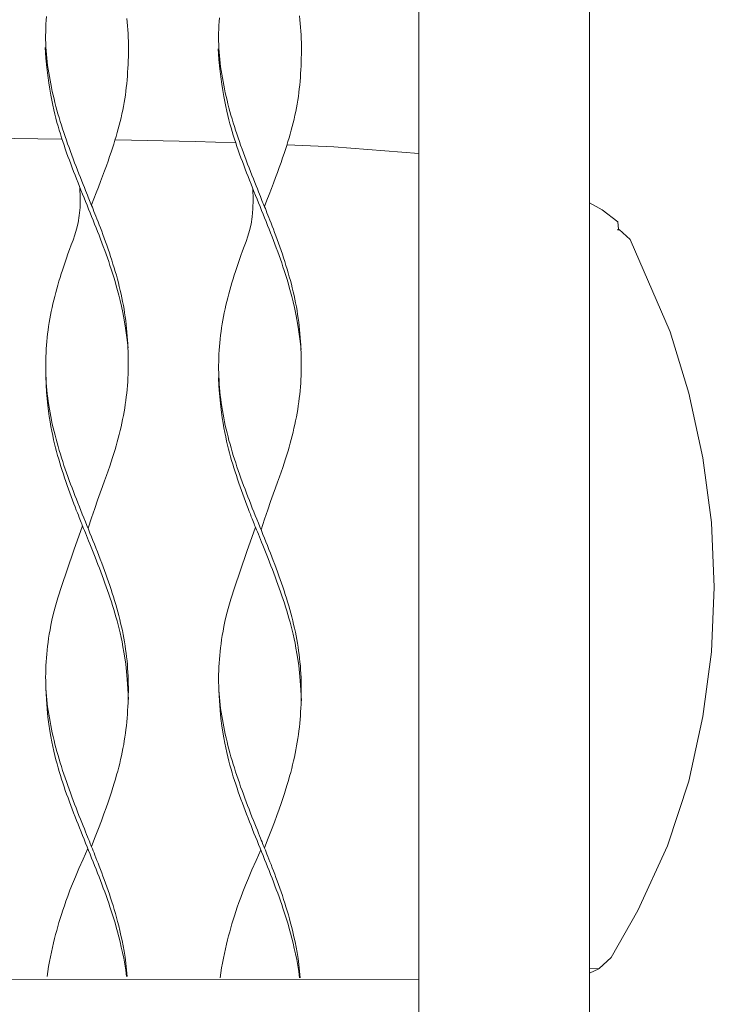
# Model space of a CAD drawing. Units: centimetres. Extents: x 0 to 498, y 0 to 483.
# Drawn here: x 431 to 448, y 144 to 167 of the extents above; entities that cross this region are included whole.
import ezdxf

# ---------------------------------------------------------------- set-up
doc = ezdxf.new("R2010")
doc.units = ezdxf.units.CM
doc.layers.get('0').update_dxf_attribs({"lineweight": 0})

# ---------------------------------------------------------------- blocks, each defined once
blk = doc.blocks.new('SaccaroChaiseMaoriVLE')
for points in [[(1740.906, 192.39), (1740.753, 192.342), (1740.702, 192.192), (1740.702, 126.503), (1740.753, 126.353), (1740.906, 126.303), (1744.57, 126.303), (1744.721, 126.353), (1744.772, 126.503), (1744.772, 192.192), (1744.721, 192.342), (1744.574, 192.392)], [(1733.733, 169.383), (1733.741, 169.293), (1733.749, 169.203), (1733.755, 169.112), (1733.76, 169.021), (1733.764, 168.93), (1733.767, 168.838), (1733.768, 168.746), (1733.769, 168.654), (1733.768, 168.561), (1733.767, 168.468), (1733.764, 168.376), (1733.76, 168.283), (1733.756, 168.191), (1733.75, 168.099), (1733.744, 168.007), (1733.737, 167.916), (1733.728, 167.824), (1733.718, 167.733), (1733.707, 167.643), (1733.695, 167.552), (1733.681, 167.462), (1733.666, 167.371), (1733.65, 167.281), (1733.632, 167.191), (1733.613, 167.102), (1733.592, 167.012), (1733.571, 166.923), (1733.548, 166.833), (1733.525, 166.744), (1733.5, 166.655), (1733.474, 166.565), (1733.447, 166.474), (1733.418, 166.381), (1733.387, 166.286), (1733.354, 166.186), (1733.319, 166.082), (1733.281, 165.974), (1733.241, 165.86), (1733.197, 165.74), (1733.152, 165.615), (1733.103, 165.486), (1733.053, 165.352), (1733, 165.215), (1732.944, 165.073), (1732.886, 164.929)], [(1737.851, 169.441), (1737.861, 169.351), (1737.87, 169.261), (1737.878, 169.17), (1737.884, 169.08), (1737.889, 168.989), (1737.893, 168.898), (1737.896, 168.806), (1737.897, 168.714), (1737.898, 168.621), (1737.897, 168.529), (1737.895, 168.436), (1737.893, 168.343), (1737.889, 168.251), (1737.885, 168.158), (1737.879, 168.066), (1737.873, 167.974), (1737.865, 167.883), (1737.857, 167.792), (1737.847, 167.701), (1737.836, 167.61), (1737.824, 167.519), (1737.81, 167.429), (1737.795, 167.339), (1737.778, 167.249), (1737.761, 167.159), (1737.742, 167.069), (1737.721, 166.979), (1737.7, 166.89), (1737.677, 166.801), (1737.653, 166.712), (1737.629, 166.622), (1737.603, 166.533), (1737.576, 166.442), (1737.547, 166.349), (1737.516, 166.253), (1737.483, 166.154), (1737.448, 166.05), (1737.41, 165.941), (1737.369, 165.827), (1737.326, 165.707), (1737.28, 165.583), (1737.232, 165.453), (1737.181, 165.32), (1737.128, 165.182), (1737.073, 165.041), (1737.015, 164.896)], [(1731.811, 169.431), (1731.805, 169.339), (1731.8, 169.247), (1731.796, 169.155), (1731.793, 169.062), (1731.792, 168.971), (1731.792, 168.879), (1731.794, 168.788), (1731.798, 168.698), (1731.803, 168.609), (1731.81, 168.52), (1731.819, 168.432), (1731.829, 168.345), (1731.84, 168.258), (1731.853, 168.17), (1731.867, 168.083), (1731.882, 167.995), (1731.898, 167.907), (1731.915, 167.819), (1731.933, 167.73), (1731.952, 167.641), (1731.972, 167.552), (1731.993, 167.462), (1732.015, 167.373), (1732.038, 167.283), (1732.062, 167.193), (1732.087, 167.104), (1732.113, 167.014), (1732.14, 166.924), (1732.168, 166.835), (1732.197, 166.745), (1732.226, 166.655), (1732.256, 166.566), (1732.287, 166.476), (1732.318, 166.386), (1732.35, 166.297), (1732.383, 166.207), (1732.416, 166.117), (1732.45, 166.028), (1732.484, 165.938), (1732.518, 165.848), (1732.553, 165.759), (1732.588, 165.67), (1732.622, 165.584), (1732.655, 165.5), (1732.687, 165.421), (1732.717, 165.346), (1732.745, 165.278), (1732.769, 165.216), (1732.791, 165.162), (1732.81, 165.114), (1732.827, 165.072), (1732.843, 165.032), (1732.859, 164.994), (1732.874, 164.956), (1732.89, 164.917), (1732.907, 164.874), (1732.926, 164.827), (1732.946, 164.775), (1732.969, 164.719), (1732.993, 164.658), (1733.018, 164.594), (1733.044, 164.526), (1733.072, 164.454), (1733.1, 164.379), (1733.13, 164.301), (1733.16, 164.22), (1733.19, 164.137), (1733.221, 164.052), (1733.252, 163.965), (1733.283, 163.876), (1733.313, 163.787), (1733.343, 163.698), (1733.372, 163.608), (1733.4, 163.518), (1733.427, 163.428), (1733.454, 163.339), (1733.48, 163.249), (1733.504, 163.159), (1733.528, 163.069), (1733.551, 162.98), (1733.572, 162.89), (1733.593, 162.8), (1733.612, 162.711), (1733.63, 162.621), (1733.647, 162.531), (1733.663, 162.441), (1733.678, 162.35), (1733.691, 162.259), (1733.703, 162.167), (1733.714, 162.075), (1733.723, 161.982), (1733.732, 161.889), (1733.739, 161.796), (1733.746, 161.704), (1733.751, 161.611), (1733.756, 161.519), (1733.759, 161.428), (1733.762, 161.337), (1733.764, 161.246), (1733.765, 161.156), (1733.765, 161.065), (1733.763, 160.976), (1733.761, 160.886), (1733.757, 160.796), (1733.752, 160.706), (1733.745, 160.617), (1733.738, 160.527), (1733.729, 160.437), (1733.718, 160.348), (1733.707, 160.258), (1733.694, 160.168), (1733.68, 160.079), (1733.664, 159.989), (1733.648, 159.899), (1733.63, 159.81), (1733.611, 159.72), (1733.591, 159.63), (1733.57, 159.541), (1733.548, 159.451), (1733.525, 159.361), (1733.5, 159.271), (1733.475, 159.181), (1733.448, 159.089), (1733.419, 158.995), (1733.389, 158.898), (1733.356, 158.798), (1733.321, 158.693), (1733.283, 158.584), (1733.243, 158.469), (1733.198, 158.344), (1733.149, 158.207), (1733.095, 158.053), (1733.034, 157.88), (1732.966, 157.684), (1732.89, 157.462), (1732.804, 157.209)], [(1735.94, 169.398), (1735.934, 169.306), (1735.928, 169.214), (1735.924, 169.122), (1735.922, 169.03), (1735.921, 168.938), (1735.921, 168.846), (1735.923, 168.756), (1735.926, 168.665), (1735.932, 168.576), (1735.939, 168.488), (1735.947, 168.4), (1735.957, 168.312), (1735.969, 168.225), (1735.982, 168.138), (1735.995, 168.051), (1736.01, 167.963), (1736.026, 167.875), (1736.043, 167.786), (1736.061, 167.698), (1736.081, 167.609), (1736.101, 167.519), (1736.122, 167.43), (1736.144, 167.34), (1736.167, 167.251), (1736.191, 167.161), (1736.216, 167.071), (1736.242, 166.982), (1736.269, 166.892), (1736.297, 166.802), (1736.325, 166.713), (1736.355, 166.623), (1736.385, 166.533), (1736.416, 166.444), (1736.447, 166.354), (1736.479, 166.264), (1736.512, 166.174), (1736.545, 166.085), (1736.579, 165.995), (1736.613, 165.905), (1736.647, 165.816), (1736.682, 165.726), (1736.717, 165.638), (1736.751, 165.551), (1736.784, 165.468), (1736.816, 165.388), (1736.846, 165.313), (1736.873, 165.245), (1736.898, 165.183), (1736.92, 165.129), (1736.939, 165.082), (1736.956, 165.039), (1736.972, 164.999), (1736.987, 164.962), (1737.003, 164.924), (1737.018, 164.884), (1737.036, 164.841), (1737.054, 164.794), (1737.075, 164.742), (1737.097, 164.686), (1737.121, 164.626), (1737.146, 164.562), (1737.173, 164.494), (1737.2, 164.422), (1737.229, 164.347), (1737.258, 164.269), (1737.288, 164.188), (1737.319, 164.104), (1737.35, 164.019), (1737.381, 163.932), (1737.411, 163.844), (1737.442, 163.755), (1737.471, 163.665), (1737.5, 163.575), (1737.529, 163.486), (1737.556, 163.396), (1737.583, 163.306), (1737.608, 163.216), (1737.633, 163.126), (1737.657, 163.037), (1737.679, 162.947), (1737.701, 162.857), (1737.722, 162.768), (1737.741, 162.678), (1737.759, 162.589), (1737.776, 162.499), (1737.792, 162.408), (1737.806, 162.317), (1737.82, 162.226), (1737.832, 162.134), (1737.842, 162.042), (1737.852, 161.949), (1737.861, 161.857), (1737.868, 161.764), (1737.874, 161.671), (1737.88, 161.579), (1737.884, 161.487), (1737.888, 161.395), (1737.891, 161.304), (1737.893, 161.213), (1737.894, 161.123), (1737.894, 161.033), (1737.892, 160.943), (1737.89, 160.853), (1737.886, 160.764), (1737.881, 160.674), (1737.874, 160.584), (1737.866, 160.495), (1737.857, 160.405), (1737.847, 160.315), (1737.835, 160.225), (1737.822, 160.136), (1737.808, 160.046), (1737.793, 159.956), (1737.776, 159.867), (1737.759, 159.777), (1737.74, 159.687), (1737.72, 159.598), (1737.699, 159.508), (1737.677, 159.418), (1737.653, 159.329), (1737.629, 159.239), (1737.604, 159.148), (1737.577, 159.056), (1737.548, 158.962), (1737.517, 158.866), (1737.485, 158.765), (1737.45, 158.661), (1737.412, 158.551), (1737.371, 158.436), (1737.327, 158.311), (1737.278, 158.174), (1737.224, 158.021), (1737.163, 157.848), (1737.095, 157.652), (1737.018, 157.429), (1736.933, 157.176)], [(1733.765, 161.514), (1733.73, 161.766), (1733.697, 161.989), (1733.664, 162.185), (1733.632, 162.358), (1733.6, 162.511), (1733.569, 162.649), (1733.538, 162.773), (1733.508, 162.889), (1733.478, 162.998), (1733.448, 163.103), (1733.418, 163.203), (1733.388, 163.3), (1733.358, 163.394), (1733.328, 163.486), (1733.297, 163.576), (1733.266, 163.666), (1733.234, 163.756), (1733.202, 163.845), (1733.169, 163.935), (1733.135, 164.025), (1733.101, 164.114), (1733.067, 164.204), (1733.032, 164.294), (1732.997, 164.383), (1732.961, 164.473), (1732.925, 164.563), (1732.889, 164.652), (1732.853, 164.742), (1732.817, 164.832), (1732.781, 164.921), (1732.745, 165.011), (1732.708, 165.101), (1732.672, 165.19), (1732.636, 165.28), (1732.601, 165.37), (1732.565, 165.459), (1732.53, 165.549), (1732.495, 165.639), (1732.46, 165.728), (1732.425, 165.818), (1732.392, 165.908), (1732.358, 165.997), (1732.325, 166.087), (1732.293, 166.176), (1732.261, 166.266), (1732.231, 166.355), (1732.201, 166.445), (1732.171, 166.535), (1732.143, 166.624), (1732.116, 166.715), (1732.089, 166.807), (1732.063, 166.901), (1732.038, 166.998), (1732.012, 167.098), (1731.987, 167.203), (1731.963, 167.313), (1731.938, 167.428), (1731.913, 167.553), (1731.889, 167.69), (1731.865, 167.843), (1731.842, 168.016), (1731.82, 168.212), (1731.799, 168.435), (1731.779, 168.688)], [(1737.893, 161.481), (1737.859, 161.734), (1737.826, 161.956), (1737.793, 162.153), (1737.761, 162.325), (1737.729, 162.479), (1737.698, 162.616), (1737.667, 162.741), (1737.637, 162.856), (1737.606, 162.966), (1737.577, 163.07), (1737.547, 163.17), (1737.517, 163.267), (1737.487, 163.361), (1737.457, 163.453), (1737.426, 163.544), (1737.395, 163.633), (1737.363, 163.723), (1737.331, 163.813), (1737.298, 163.902), (1737.264, 163.992), (1737.23, 164.082), (1737.196, 164.171), (1737.161, 164.261), (1737.125, 164.351), (1737.09, 164.44), (1737.054, 164.53), (1737.018, 164.62), (1736.982, 164.709), (1736.946, 164.799), (1736.91, 164.889), (1736.873, 164.979), (1736.837, 165.068), (1736.801, 165.158), (1736.765, 165.248), (1736.729, 165.337), (1736.694, 165.427), (1736.658, 165.517), (1736.623, 165.606), (1736.589, 165.696), (1736.554, 165.785), (1736.52, 165.875), (1736.487, 165.965), (1736.454, 166.054), (1736.422, 166.144), (1736.39, 166.233), (1736.359, 166.323), (1736.329, 166.412), (1736.3, 166.502), (1736.272, 166.592), (1736.245, 166.682), (1736.218, 166.774), (1736.192, 166.869), (1736.166, 166.965), (1736.141, 167.066), (1736.116, 167.171), (1736.091, 167.28), (1736.067, 167.396), (1736.042, 167.52), (1736.018, 167.658), (1735.994, 167.811), (1735.971, 167.984), (1735.949, 168.18), (1735.928, 168.403), (1735.908, 168.655)], [(1729.343, 166.536), (1732.168, 166.502)], [(1733.458, 166.481), (1735.358, 166.446), (1736.329, 166.412)], [(1737.554, 166.364), (1738.669, 166.318), (1740.702, 166.155)], [(1732.607, 165.348), (1732.618, 165.095), (1732.613, 164.872), (1732.595, 164.676), (1732.567, 164.503), (1732.531, 164.35), (1732.49, 164.213), (1732.447, 164.088), (1732.404, 163.973), (1732.364, 163.863), (1732.325, 163.759), (1732.29, 163.659), (1732.256, 163.562), (1732.224, 163.468), (1732.193, 163.376), (1732.164, 163.285), (1732.136, 163.196), (1732.109, 163.106), (1732.083, 163.016), (1732.058, 162.927), (1732.034, 162.837), (1732.01, 162.747), (1731.988, 162.658), (1731.967, 162.568), (1731.947, 162.478), (1731.928, 162.389), (1731.911, 162.299), (1731.894, 162.209), (1731.879, 162.119), (1731.864, 162.03), (1731.852, 161.94), (1731.84, 161.85), (1731.83, 161.761), (1731.821, 161.671), (1731.813, 161.581), (1731.806, 161.492), (1731.801, 161.402), (1731.797, 161.312), (1731.795, 161.223), (1731.794, 161.133), (1731.794, 161.043), (1731.795, 160.954), (1731.798, 160.864), (1731.802, 160.774), (1731.808, 160.685), (1731.815, 160.595), (1731.823, 160.505), (1731.832, 160.416), (1731.843, 160.326), (1731.855, 160.236), (1731.868, 160.146), (1731.882, 160.057), (1731.898, 159.967), (1731.915, 159.877), (1731.933, 159.788), (1731.952, 159.698), (1731.972, 159.608), (1731.994, 159.519), (1732.016, 159.429), (1732.04, 159.339), (1732.064, 159.25), (1732.089, 159.16), (1732.116, 159.07), (1732.143, 158.981), (1732.171, 158.891), (1732.2, 158.801), (1732.23, 158.712), (1732.26, 158.622), (1732.292, 158.532), (1732.323, 158.443), (1732.356, 158.353), (1732.389, 158.263), (1732.422, 158.174), (1732.456, 158.084), (1732.491, 157.994), (1732.526, 157.904), (1732.561, 157.815), (1732.597, 157.725), (1732.632, 157.635), (1732.668, 157.546), (1732.704, 157.456), (1732.741, 157.366), (1732.777, 157.277), (1732.813, 157.187), (1732.849, 157.097), (1732.885, 157.008), (1732.921, 156.918), (1732.957, 156.828), (1732.993, 156.739), (1733.028, 156.649), (1733.063, 156.559), (1733.097, 156.47), (1733.132, 156.38), (1733.165, 156.29), (1733.198, 156.201), (1733.231, 156.111), (1733.263, 156.021), (1733.294, 155.932), (1733.325, 155.842), (1733.354, 155.752), (1733.383, 155.662), (1733.412, 155.573), (1733.439, 155.483), (1733.466, 155.393), (1733.491, 155.304), (1733.516, 155.214), (1733.539, 155.124), (1733.562, 155.035), (1733.583, 154.945), (1733.604, 154.855), (1733.623, 154.766), (1733.641, 154.676), (1733.658, 154.586), (1733.674, 154.497), (1733.689, 154.407), (1733.702, 154.317), (1733.714, 154.227), (1733.725, 154.137), (1733.735, 154.047), (1733.743, 153.956), (1733.75, 153.866), (1733.755, 153.775), (1733.76, 153.683), (1733.763, 153.592), (1733.765, 153.5), (1733.766, 153.409), (1733.766, 153.317), (1733.764, 153.225), (1733.762, 153.134), (1733.759, 153.042), (1733.755, 152.951), (1733.75, 152.86), (1733.744, 152.769), (1733.737, 152.678), (1733.729, 152.587), (1733.72, 152.496), (1733.709, 152.406), (1733.698, 152.316), (1733.685, 152.225), (1733.67, 152.135), (1733.655, 152.045), (1733.638, 151.956), (1733.62, 151.866), (1733.601, 151.776), (1733.581, 151.686), (1733.56, 151.597), (1733.537, 151.506), (1733.513, 151.414), (1733.487, 151.32), (1733.459, 151.223), (1733.429, 151.123), (1733.397, 151.019), (1733.362, 150.909), (1733.324, 150.794), (1733.282, 150.67), (1733.235, 150.536), (1733.183, 150.389), (1733.122, 150.226), (1733.054, 150.044), (1732.976, 149.842), (1732.887, 149.616)], [(1736.736, 165.315), (1736.746, 165.063), (1736.741, 164.84), (1736.723, 164.644), (1736.695, 164.471), (1736.66, 164.318), (1736.619, 164.18), (1736.576, 164.056), (1736.533, 163.94), (1736.492, 163.831), (1736.454, 163.726), (1736.418, 163.626), (1736.384, 163.529), (1736.352, 163.435), (1736.322, 163.343), (1736.293, 163.253), (1736.265, 163.163), (1736.238, 163.073), (1736.212, 162.984), (1736.187, 162.894), (1736.162, 162.804), (1736.139, 162.715), (1736.117, 162.625), (1736.096, 162.535), (1736.076, 162.446), (1736.057, 162.356), (1736.039, 162.266), (1736.023, 162.177), (1736.007, 162.087), (1735.993, 161.997), (1735.98, 161.908), (1735.969, 161.818), (1735.958, 161.728), (1735.949, 161.639), (1735.941, 161.549), (1735.935, 161.459), (1735.93, 161.369), (1735.926, 161.28), (1735.924, 161.19), (1735.922, 161.1), (1735.922, 161.011), (1735.924, 160.921), (1735.927, 160.831), (1735.931, 160.742), (1735.936, 160.652), (1735.943, 160.562), (1735.951, 160.473), (1735.961, 160.383), (1735.971, 160.293), (1735.983, 160.204), (1735.997, 160.114), (1736.011, 160.024), (1736.027, 159.935), (1736.044, 159.845), (1736.062, 159.755), (1736.081, 159.666), (1736.101, 159.576), (1736.122, 159.486), (1736.145, 159.396), (1736.168, 159.307), (1736.193, 159.217), (1736.218, 159.127), (1736.245, 159.038), (1736.272, 158.948), (1736.3, 158.858), (1736.329, 158.769), (1736.359, 158.679), (1736.389, 158.589), (1736.42, 158.5), (1736.452, 158.41), (1736.485, 158.32), (1736.518, 158.231), (1736.551, 158.141), (1736.585, 158.051), (1736.62, 157.962), (1736.655, 157.872), (1736.69, 157.782), (1736.725, 157.693), (1736.761, 157.603), (1736.797, 157.513), (1736.833, 157.424), (1736.869, 157.334), (1736.906, 157.244), (1736.942, 157.154), (1736.978, 157.065), (1737.014, 156.975), (1737.05, 156.885), (1737.086, 156.796), (1737.121, 156.706), (1737.157, 156.616), (1737.192, 156.527), (1737.226, 156.437), (1737.26, 156.347), (1737.294, 156.258), (1737.327, 156.168), (1737.36, 156.078), (1737.391, 155.989), (1737.423, 155.899), (1737.453, 155.809), (1737.483, 155.72), (1737.512, 155.63), (1737.54, 155.54), (1737.568, 155.451), (1737.594, 155.361), (1737.62, 155.271), (1737.644, 155.182), (1737.668, 155.092), (1737.691, 155.002), (1737.712, 154.912), (1737.733, 154.823), (1737.752, 154.733), (1737.77, 154.643), (1737.787, 154.554), (1737.803, 154.464), (1737.817, 154.374), (1737.831, 154.285), (1737.843, 154.195), (1737.854, 154.105), (1737.863, 154.014), (1737.872, 153.924), (1737.878, 153.833), (1737.884, 153.742), (1737.888, 153.651), (1737.892, 153.559), (1737.894, 153.468), (1737.894, 153.376), (1737.894, 153.285), (1737.893, 153.193), (1737.891, 153.101), (1737.888, 153.01), (1737.884, 152.918), (1737.879, 152.827), (1737.873, 152.736), (1737.866, 152.645), (1737.858, 152.554), (1737.849, 152.464), (1737.838, 152.373), (1737.826, 152.283), (1737.813, 152.193), (1737.799, 152.103), (1737.783, 152.013), (1737.767, 151.923), (1737.749, 151.833), (1737.73, 151.744), (1737.71, 151.654), (1737.688, 151.564), (1737.666, 151.474), (1737.642, 151.382), (1737.616, 151.288), (1737.588, 151.191), (1737.558, 151.091), (1737.526, 150.986), (1737.491, 150.877), (1737.453, 150.761), (1737.411, 150.638), (1737.364, 150.504), (1737.311, 150.356), (1737.251, 150.193), (1737.182, 150.012), (1737.104, 149.809), (1737.016, 149.584)], [(1744.772, 164.982), (1745.074, 164.813), (1745.449, 164.529), (1745.466, 164.354), (1745.445, 164.338), (1745.472, 164.337), (1745.478, 164.341), (1745.741, 164.106), (1746.702, 161.899), (1747.143, 160.433), (1747.481, 158.89), (1747.684, 157.346), (1747.752, 155.803), (1747.684, 154.259), (1747.481, 152.715), (1747.143, 151.172), (1746.635, 149.628), (1745.926, 148.084), (1745.29, 146.966), (1745.007, 146.699), (1744.773, 146.694)], [(1731.794, 160.837), (1731.801, 160.642), (1731.812, 160.463), (1731.825, 160.299), (1731.841, 160.147), (1731.858, 160.006), (1731.877, 159.875), (1731.898, 159.753), (1731.918, 159.638), (1731.94, 159.529), (1731.961, 159.424), (1731.983, 159.324), (1732.006, 159.227), (1732.029, 159.133), (1732.053, 159.041), (1732.078, 158.951), (1732.104, 158.861), (1732.13, 158.771), (1732.158, 158.682), (1732.186, 158.592), (1732.215, 158.502), (1732.245, 158.413), (1732.275, 158.323), (1732.306, 158.233), (1732.338, 158.144), (1732.371, 158.054), (1732.403, 157.966), (1732.435, 157.879), (1732.466, 157.796), (1732.496, 157.718), (1732.524, 157.645), (1732.55, 157.578), (1732.573, 157.519), (1732.592, 157.469), (1732.609, 157.425), (1732.625, 157.386), (1732.639, 157.351), (1732.653, 157.316), (1732.667, 157.281), (1732.682, 157.244), (1732.699, 157.202), (1732.719, 157.154), (1732.74, 157.1), (1732.764, 157.041), (1732.79, 156.977), (1732.818, 156.909), (1732.847, 156.837), (1732.877, 156.761), (1732.909, 156.683), (1732.941, 156.602), (1732.974, 156.518), (1733.007, 156.433), (1733.041, 156.347), (1733.075, 156.259), (1733.108, 156.17), (1733.142, 156.081), (1733.175, 155.991), (1733.208, 155.902), (1733.24, 155.812), (1733.271, 155.722), (1733.302, 155.633), (1733.332, 155.543), (1733.362, 155.453), (1733.39, 155.363), (1733.418, 155.274), (1733.445, 155.184), (1733.471, 155.093), (1733.496, 155.002), (1733.521, 154.908), (1733.545, 154.811), (1733.569, 154.71), (1733.592, 154.606), (1733.615, 154.496), (1733.638, 154.381), (1733.661, 154.256), (1733.682, 154.119), (1733.703, 153.966), (1733.723, 153.793), (1733.741, 153.597), (1733.758, 153.374), (1733.772, 153.121)], [(1735.922, 160.805), (1735.93, 160.61), (1735.941, 160.431), (1735.954, 160.266), (1735.97, 160.114), (1735.987, 159.974), (1736.006, 159.843), (1736.026, 159.721), (1736.047, 159.606), (1736.068, 159.496), (1736.09, 159.392), (1736.112, 159.291), (1736.135, 159.195), (1736.158, 159.101), (1736.182, 159.009), (1736.207, 158.918), (1736.232, 158.828), (1736.259, 158.739), (1736.286, 158.649), (1736.315, 158.559), (1736.344, 158.47), (1736.374, 158.38), (1736.404, 158.29), (1736.435, 158.201), (1736.467, 158.111), (1736.499, 158.021), (1736.532, 157.933), (1736.564, 157.847), (1736.595, 157.764), (1736.625, 157.685), (1736.653, 157.612), (1736.678, 157.546), (1736.701, 157.487), (1736.721, 157.436), (1736.738, 157.393), (1736.753, 157.354), (1736.768, 157.318), (1736.781, 157.284), (1736.795, 157.249), (1736.811, 157.211), (1736.828, 157.169), (1736.847, 157.121), (1736.869, 157.068), (1736.893, 157.009), (1736.919, 156.945), (1736.947, 156.876), (1736.976, 156.804), (1737.006, 156.729), (1737.037, 156.65), (1737.07, 156.569), (1737.102, 156.486), (1737.136, 156.401), (1737.169, 156.314), (1737.203, 156.226), (1737.237, 156.138), (1737.271, 156.048), (1737.304, 155.959), (1737.336, 155.869), (1737.369, 155.779), (1737.4, 155.69), (1737.431, 155.6), (1737.461, 155.51), (1737.49, 155.421), (1737.519, 155.331), (1737.547, 155.241), (1737.573, 155.151), (1737.599, 155.061), (1737.625, 154.969), (1737.65, 154.875), (1737.674, 154.778), (1737.698, 154.678), (1737.721, 154.573), (1737.744, 154.464), (1737.767, 154.348), (1737.789, 154.224), (1737.811, 154.087), (1737.832, 153.933), (1737.852, 153.76), (1737.87, 153.564), (1737.886, 153.342), (1737.901, 153.089)], [(1732.672, 157.269), (1732.465, 156.688), (1732.303, 156.218), (1732.179, 155.845), (1732.086, 155.553), (1732.019, 155.328), (1731.973, 155.153), (1731.941, 155.015), (1731.918, 154.898), (1731.897, 154.788), (1731.88, 154.684), (1731.864, 154.583), (1731.85, 154.486), (1731.838, 154.392), (1731.828, 154.299), (1731.819, 154.207), (1731.812, 154.116), (1731.805, 154.024), (1731.8, 153.932), (1731.796, 153.84), (1731.793, 153.748), (1731.792, 153.656), (1731.793, 153.564), (1731.794, 153.473), (1731.798, 153.383), (1731.803, 153.294), (1731.81, 153.205), (1731.819, 153.117), (1731.829, 153.03), (1731.84, 152.943), (1731.853, 152.856), (1731.867, 152.768), (1731.882, 152.681), (1731.898, 152.593), (1731.915, 152.504), (1731.933, 152.415), (1731.952, 152.326), (1731.972, 152.237), (1731.993, 152.147), (1732.015, 152.058), (1732.038, 151.968), (1732.063, 151.879), (1732.088, 151.789), (1732.114, 151.699), (1732.141, 151.61), (1732.168, 151.52), (1732.197, 151.43), (1732.226, 151.341), (1732.256, 151.251), (1732.287, 151.161), (1732.319, 151.072), (1732.351, 150.982), (1732.383, 150.892), (1732.417, 150.802), (1732.45, 150.713), (1732.484, 150.623), (1732.519, 150.533), (1732.554, 150.444), (1732.588, 150.355), (1732.622, 150.269), (1732.656, 150.185), (1732.687, 150.106), (1732.717, 150.031), (1732.745, 149.963), (1732.77, 149.901), (1732.791, 149.847), (1732.811, 149.8), (1732.828, 149.757), (1732.844, 149.717), (1732.859, 149.679), (1732.874, 149.641), (1732.89, 149.602), (1732.907, 149.559), (1732.926, 149.512), (1732.947, 149.46), (1732.969, 149.404), (1732.993, 149.344), (1733.018, 149.279), (1733.045, 149.211), (1733.072, 149.14), (1733.101, 149.065), (1733.13, 148.986), (1733.16, 148.905), (1733.191, 148.822), (1733.221, 148.737), (1733.252, 148.65), (1733.283, 148.562), (1733.313, 148.472), (1733.343, 148.383), (1733.372, 148.293), (1733.401, 148.202), (1733.428, 148.11), (1733.456, 148.016), (1733.483, 147.919), (1733.51, 147.819), (1733.536, 147.715), (1733.563, 147.605), (1733.589, 147.491), (1733.616, 147.37), (1733.641, 147.244), (1733.665, 147.111), (1733.687, 146.971), (1733.708, 146.824), (1733.725, 146.67), (1733.74, 146.508)], [(1736.8, 157.237), (1736.594, 156.655), (1736.432, 156.185), (1736.307, 155.812), (1736.215, 155.52), (1736.148, 155.295), (1736.102, 155.121), (1736.07, 154.983), (1736.046, 154.865), (1736.026, 154.756), (1736.008, 154.651), (1735.993, 154.551), (1735.979, 154.454), (1735.967, 154.359), (1735.957, 154.266), (1735.948, 154.175), (1735.94, 154.083), (1735.934, 153.991), (1735.929, 153.899), (1735.925, 153.807), (1735.922, 153.715), (1735.921, 153.623), (1735.921, 153.532), (1735.923, 153.441), (1735.927, 153.351), (1735.932, 153.261), (1735.939, 153.173), (1735.948, 153.085), (1735.958, 152.997), (1735.969, 152.91), (1735.982, 152.823), (1735.996, 152.736), (1736.011, 152.648), (1736.027, 152.56), (1736.044, 152.472), (1736.062, 152.383), (1736.081, 152.294), (1736.101, 152.204), (1736.122, 152.115), (1736.144, 152.025), (1736.167, 151.936), (1736.191, 151.846), (1736.216, 151.756), (1736.242, 151.667), (1736.269, 151.577), (1736.297, 151.487), (1736.326, 151.398), (1736.355, 151.308), (1736.385, 151.218), (1736.416, 151.129), (1736.447, 151.039), (1736.479, 150.949), (1736.512, 150.86), (1736.545, 150.77), (1736.579, 150.68), (1736.613, 150.59), (1736.647, 150.501), (1736.682, 150.411), (1736.717, 150.323), (1736.751, 150.236), (1736.784, 150.153), (1736.816, 150.073), (1736.846, 149.999), (1736.874, 149.93), (1736.898, 149.869), (1736.92, 149.815), (1736.939, 149.767), (1736.957, 149.724), (1736.972, 149.685), (1736.988, 149.647), (1737.003, 149.609), (1737.019, 149.569), (1737.036, 149.526), (1737.055, 149.479), (1737.075, 149.427), (1737.098, 149.371), (1737.122, 149.311), (1737.147, 149.247), (1737.173, 149.179), (1737.201, 149.107), (1737.229, 149.032), (1737.259, 148.954), (1737.289, 148.873), (1737.319, 148.79), (1737.35, 148.704), (1737.381, 148.617), (1737.412, 148.529), (1737.442, 148.44), (1737.472, 148.35), (1737.501, 148.26), (1737.529, 148.17), (1737.557, 148.078), (1737.585, 147.984), (1737.612, 147.887), (1737.638, 147.786), (1737.665, 147.682), (1737.692, 147.573), (1737.718, 147.458), (1737.744, 147.338), (1737.77, 147.211), (1737.794, 147.078), (1737.816, 146.938), (1737.836, 146.792), (1737.854, 146.638), (1737.869, 146.476)], [(1733.725, 146.508), (1733.704, 146.659), (1733.681, 146.805), (1733.655, 146.946), (1733.627, 147.082), (1733.598, 147.213), (1733.569, 147.339), (1733.538, 147.459), (1733.508, 147.574), (1733.478, 147.683), (1733.448, 147.788), (1733.418, 147.888), (1733.389, 147.985), (1733.359, 148.079), (1733.328, 148.171), (1733.298, 148.261), (1733.267, 148.351), (1733.235, 148.441), (1733.202, 148.53), (1733.169, 148.62), (1733.136, 148.71), (1733.102, 148.799), (1733.067, 148.889), (1733.032, 148.979), (1732.997, 149.068), (1732.962, 149.158), (1732.926, 149.248), (1732.89, 149.337), (1732.854, 149.427), (1732.818, 149.517), (1732.781, 149.607), (1732.745, 149.696), (1732.709, 149.786), (1732.673, 149.876), (1732.637, 149.965), (1732.601, 150.055), (1732.565, 150.145), (1732.53, 150.234), (1732.495, 150.324), (1732.46, 150.413), (1732.426, 150.503), (1732.392, 150.593), (1732.358, 150.682), (1732.326, 150.772), (1732.293, 150.861), (1732.262, 150.951), (1732.231, 151.04), (1732.201, 151.13), (1732.172, 151.22), (1732.144, 151.31), (1732.116, 151.4), (1732.09, 151.492), (1732.064, 151.586), (1732.038, 151.683), (1732.013, 151.784), (1731.988, 151.888), (1731.963, 151.998), (1731.938, 152.113), (1731.914, 152.238), (1731.89, 152.376), (1731.868, 152.53), (1731.847, 152.704), (1731.828, 152.902), (1731.812, 153.127), (1731.798, 153.383)], [(1737.854, 146.476), (1737.833, 146.626), (1737.809, 146.772), (1737.784, 146.913), (1737.756, 147.049), (1737.727, 147.18), (1737.697, 147.306), (1737.667, 147.426), (1737.637, 147.541), (1737.607, 147.651), (1737.577, 147.755), (1737.547, 147.855), (1737.517, 147.952), (1737.487, 148.046), (1737.457, 148.138), (1737.427, 148.229), (1737.395, 148.318), (1737.363, 148.408), (1737.331, 148.498), (1737.298, 148.587), (1737.264, 148.677), (1737.23, 148.767), (1737.196, 148.857), (1737.161, 148.946), (1737.126, 149.036), (1737.09, 149.126), (1737.055, 149.215), (1737.019, 149.305), (1736.982, 149.395), (1736.946, 149.484), (1736.91, 149.574), (1736.874, 149.664), (1736.838, 149.753), (1736.801, 149.843), (1736.765, 149.933), (1736.73, 150.022), (1736.694, 150.112), (1736.659, 150.202), (1736.624, 150.291), (1736.589, 150.381), (1736.555, 150.471), (1736.521, 150.56), (1736.487, 150.65), (1736.454, 150.739), (1736.422, 150.829), (1736.39, 150.918), (1736.36, 151.008), (1736.33, 151.098), (1736.301, 151.187), (1736.272, 151.277), (1736.245, 151.368), (1736.218, 151.46), (1736.192, 151.554), (1736.167, 151.651), (1736.142, 151.751), (1736.117, 151.856), (1736.092, 151.965), (1736.067, 152.081), (1736.042, 152.206), (1736.019, 152.343), (1735.997, 152.497), (1735.976, 152.671), (1735.957, 152.869), (1735.94, 153.094), (1735.927, 153.351)], [(1732.8, 149.563), (1732.685, 149.31), (1732.586, 149.087), (1732.503, 148.891), (1732.432, 148.719), (1732.372, 148.566), (1732.321, 148.43), (1732.277, 148.308), (1732.239, 148.195), (1732.203, 148.089), (1732.17, 147.989), (1732.139, 147.891), (1732.11, 147.797), (1732.083, 147.703), (1732.056, 147.609), (1732.031, 147.512), (1732.005, 147.413), (1731.98, 147.31), (1731.955, 147.202), (1731.93, 147.092), (1731.907, 146.978), (1731.884, 146.863), (1731.864, 146.745), (1731.845, 146.627), (1731.829, 146.508)], [(1736.929, 149.531), (1736.814, 149.277), (1736.715, 149.055), (1736.632, 148.859), (1736.561, 148.686), (1736.501, 148.534), (1736.45, 148.398), (1736.406, 148.275), (1736.367, 148.163), (1736.332, 148.057), (1736.299, 147.956), (1736.268, 147.859), (1736.239, 147.764), (1736.211, 147.67), (1736.185, 147.576), (1736.159, 147.48), (1736.134, 147.381), (1736.109, 147.277), (1736.083, 147.17), (1736.059, 147.059), (1736.035, 146.946), (1736.013, 146.83), (1735.993, 146.713), (1735.974, 146.594), (1735.958, 146.476)], [(1744.989, 146.698), (1744.993, 146.69), (1744.772, 146.589)], [(1684.888, 146.276), (1684.941, 146.426), (1685.101, 146.476), (1740.702, 146.426)]]:
    blk.add_lwpolyline(points)

msp = doc.modelspace()

# ---------------------------------------------------------------- block references
msp.add_blockref('SaccaroChaiseMaoriVLE', (-1299.748, -1.879))

doc.saveas('drawing.dxf')
